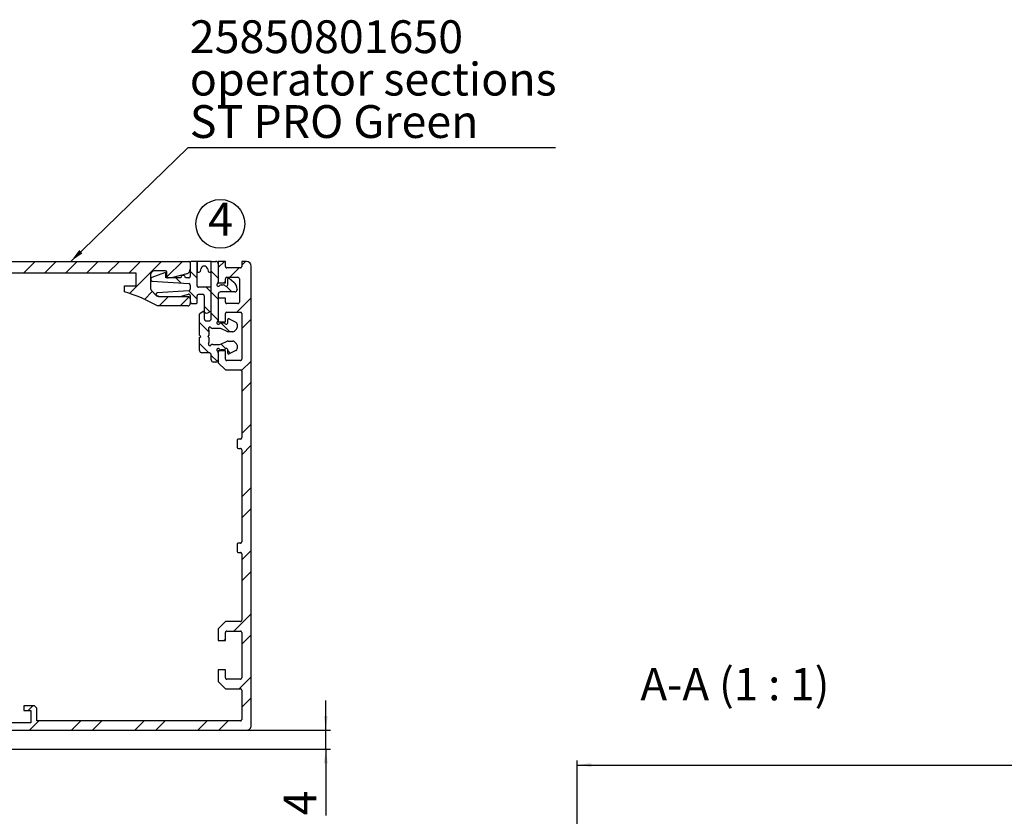
# Model space of a CAD drawing. Extents: x 0 to 1189, y -1 to 841.
# Drawn here: x 277 to 487, y 431 to 601 of the extents above; entities that cross this region are included whole.
import ezdxf

# ---------------------------------------------------------------- set-up
doc = ezdxf.new("R2010")
doc.units = 0
doc.layers.get('0').update_dxf_attribs({"linetype": 'CONTINUOUS'})
doc.layers.add('ENGLISCH', color=7, linetype='CONTINUOUS')
doc.layers.add('SCHRIFTFELD', color=7, linetype='CONTINUOUS')
doc.styles.add('SLDTEXTSTYLE0', font='TXT', dxfattribs={"width": 0.75})
doc.styles.add('SLDTEXTSTYLE9', font='TXT', dxfattribs={"width": 0.681818})
doc.dimstyles.new('SLDDIMSTYLE2', dxfattribs={"dimtxt": 7, "dimasz": 3, "dimexe": 0, "dimexo": 0.0625, "dimgap": 1.75, "dimtad": 1, "dimdec": 6, "dimrnd": 1e-09, "dimzin": 12, "dimtxsty": 'SLDTEXTSTYLE0', "dimsah": 1, "dimcen": 0.09, "dimazin": 3, "dimtfac": 1, "dimtofl": 0, "dimtmove": 0, "dimatfit": 3, "dimtolj": 1, "dimtzin": 12})
doc.dimstyles.new('SLDDIMSTYLE3', dxfattribs={"dimtxt": 7, "dimasz": 3, "dimexe": 0, "dimexo": 0.0625, "dimgap": 1.75, "dimtad": 1, "dimdec": 1, "dimrnd": 1e-09, "dimzin": 12, "dimtxsty": 'SLDTEXTSTYLE0', "dimsah": 1, "dimcen": 0.09, "dimazin": 3, "dimtfac": 1, "dimtdec": 1, "dimtmove": 0, "dimatfit": 3, "dimtolj": 1, "dimtzin": 12})
doc.dimstyles.new('SLDDIMSTYLE5', dxfattribs={"dimtxt": 0.18, "dimasz": 3, "dimexe": 0, "dimexo": 0.0625, "dimgap": 0, "dimtad": 0, "dimtih": 1, "dimtoh": 1, "dimdec": 0, "dimrnd": 1e-09, "dimzin": 0, "dimtxsty": 'STANDARD', "dimsah": 1, "dimcen": 0.09, "dimazin": 3, "dimtfac": 3, "dimtdec": 0, "dimtofl": 0, "dimtmove": 0, "dimatfit": 3, "dimtolj": 1, "dimtzin": 0})

# ---------------------------------------------------------------- blocks, each defined once
blk = doc.blocks.new('_D_7')
at = {"layer": 'SCHRIFTFELD'}
for p, q in [((341.96, 449.86), (341.96, 456.21)), ((325.03, 449.86), (342.96, 449.86)), ((341.96, 445.81), (341.96, 449.86)), ((153.03, 445.81), (342.96, 445.81)), ((341.96, 445.81), (341.96, 431.68))]:
    blk.add_line(p, q, dxfattribs=at)
for points in [[(341.96, 449.86), (342.36, 452.86), (341.56, 452.86)], [(341.96, 445.81), (341.56, 442.81), (342.36, 442.81)]]:
    blk.add_solid(points, dxfattribs=at)
at = {"layer": 'SCHRIFTFELD', "insert": (332.94, 431.68), "char_height": 7, "attachment_point": 1, "rotation": 90, "style": 'SLDTEXTSTYLE0'}
blk.add_mtext('4', dxfattribs=at)
blk = doc.blocks.new('SW_NOTE_0_7')
at = {"layer": 'ENGLISCH', "color": 0}
blk.add_line((78.47, 0), (0, 0), dxfattribs=at)
at = {"layer": 'ENGLISCH', "color": 0, "char_height": 7, "attachment_point": 1, "style": 'SLDTEXTSTYLE0'}
for s, insert in [('25850801650', (0.42, 27.17)), ('operator sections', (0.42, 18.12)), ('ST PRO Green', (0.42, 9.07))]:
    blk.add_mtext(s, dxfattribs=dict(at, insert=insert))
blk = doc.blocks.new('SW_NOTE_0_8')
at = {"layer": 'SCHRIFTFELD', "color": 0}
blk.add_circle((2.59, 4.53), 5.21, dxfattribs=at)
at = {"layer": 'SCHRIFTFELD', "color": 0, "insert": (0, 9.02), "char_height": 7, "attachment_point": 1, "style": 'SLDTEXTSTYLE0'}
blk.add_mtext('4', dxfattribs=at)
blk = doc.blocks.new('SW_HATCH_0')
at = {"color": 0, "linetype": 'CONTINUOUS'}
for p, q in [((207.93, -238.33), (205.43, -240.83)), ((212.42, -238.33), (209.92, -240.83)), ((216.91, -238.33), (214.41, -240.83)), ((221.4, -238.33), (218.9, -240.83)), ((225.89, -238.33), (223.39, -240.83)), ((230.38, -238.33), (227.88, -240.83)), ((234.87, -238.33), (228.04, -245.16)), ((239.36, -238.33), (236.03, -241.66)), ((248.34, -238.33), (247, -239.67)), ((252.83, -238.33), (252, -239.16)), ((241, -240.41), (242.5, -241.91)), ((245.5, -240.42), (247, -241.92)), ((251.43, -239.73), (249.43, -241.73)), ((237.93, -241.83), (239.06, -242.97)), ((248.5, -242.66), (248.28, -242.88)), ((248.71, -243.63), (249.91, -244.83)), ((232.92, -244.77), (231.26, -246.43)), ((240.68, -244.58), (242.5, -246.4)), ((244.44, -243.85), (245.5, -244.91)), ((245.5, -244.91), (247, -246.41)), ((236.35, -245.83), (234.35, -247.83)), ((240.76, -245.91), (238.84, -247.83)), ((254, -246.14), (250.96, -249.18)), ((244, -247.9), (245.17, -249.07)), ((245.5, -249.4), (246.99, -250.89)), ((243, -251.39), (245, -253.39)), ((247.54, -251.44), (249.43, -253.33)), ((254, -250.63), (252, -252.63)), ((243, -255.88), (244.95, -257.83)), ((247.59, -255.98), (248.57, -256.96)), ((245.5, -258.38), (246.83, -259.71)), ((247.2, -257.43), (247, -257.63)), ((249, -257.39), (249.56, -257.95)), ((254, -259.61), (251.97, -261.64)), ((254, -264.1), (252, -266.1)), ((254, -273.08), (252, -275.08)), ((254, -277.57), (252, -279.57)), ((254, -286.55), (252, -288.55)), ((254, -291.04), (252, -293.04)), ((254, -300.02), (252, -302.02)), ((254, -304.51), (252, -306.51)), ((254, -313.49), (250.31, -317.18)), ((248.5, -318.99), (248.26, -319.23)), ((254, -317.98), (252, -319.98)), ((254, -326.96), (251.48, -329.48)), ((254, -331.45), (252, -333.45)), ((207.42, -333.13), (206.42, -334.13)), ((208.71, -336.33), (206.71, -338.33)), ((217.69, -336.33), (215.69, -338.33)), ((222.18, -336.33), (220.18, -338.33)), ((231.16, -336.33), (229.16, -338.33)), ((235.65, -336.33), (233.65, -338.33)), ((244.63, -336.33), (242.63, -338.33)), ((249.12, -336.33), (247.12, -338.33))]:
    blk.add_line(p, q, dxfattribs=at)
blk = doc.blocks.new('_D_12')
at = {"layer": 'SCHRIFTFELD'}
for p, q in [((395.58, 408.42), (395.58, 443.42)), ((1067.42, 408.42), (1067.42, 443.42)), ((395.58, 442.42), (1067.42, 442.42))]:
    blk.add_line(p, q, dxfattribs=at)
for points in [[(395.58, 442.42), (398.58, 442.02), (398.58, 442.82)], [(1067.42, 442.42), (1064.42, 442.82), (1064.42, 442.02)]]:
    blk.add_solid(points, dxfattribs=at)
at = {"layer": 'SCHRIFTFELD', "insert": (711.52, 451.44), "char_height": 7, "attachment_point": 1, "style": 'SLDTEXTSTYLE0'}
blk.add_mtext('B (B1/B2)', dxfattribs=at)

msp = doc.modelspace()

# ---------------------------------------------------------------- linework, layer by layer
at = {"color": 7, "linetype": 'CONTINUOUS'}
for p, q in [((198.5250143, 549.8582081), (312.7250164, 549.8582081)), ((313.025014, 549.5582179), (313.025014, 546.6582135)), ((313.025014, 549.5582179), (313.025014, 548.1973246)), ((314.5250171, 549.8582081), (313.3250117, 549.8582081)), ((317.5250157, 549.8582081), (314.5250171, 549.8582081)), ((314.5250171, 549.8582081), (314.5250171, 547.558184)), ((314.5250171, 544.6382121), (314.5250171, 549.8582081)), ((315.1991307, 547.780569), (315.348865, 548.3393625)), ((316.7011603, 548.3393625), (316.8508946, 547.780569)), ((317.5250157, 549.8582081), (318.5250177, 549.8582081)), ((317.5250157, 537.6582102), (317.5250157, 549.8582081)), ((317.5250157, 547.558184), (317.5250157, 549.8582081)), ((319.0250113, 549.8582081), (319.0250113, 545.3082279)), ((320.5250143, 549.8582081), (319.0250113, 549.8582081)), ((319.0250113, 549.3581847), (319.0250113, 545.4826907)), ((320.5250143, 548.7582043), (320.5250143, 549.8582081)), ((323.7250164, 548.4582142), (320.825012, 548.4582142)), ((324.025014, 549.8582081), (324.025014, 548.7582043)), ((325.025016, 549.8582081), (324.025014, 549.8582081)), ((326.025018, 450.8582309), (326.025018, 548.8582209)), ((301.5250205, 547.3583893), (241.7252153, 547.3583893)), ((301.5250205, 544.6584181), (301.5250205, 547.3583893)), ((304.5250117, 546.8581871), (304.5250117, 544.2581729)), ((307.5566083, 547.4461273), (304.8224091, 546.4509681)), ((307.7250137, 547.8582338), (305.5250137, 547.8582338)), ((307.8250154, 546.3582233), (307.8250154, 547.2581938)), ((311.0250174, 546.3582233), (307.8250154, 546.3582233)), ((308.0250114, 546.6582135), (308.0250114, 547.558184)), ((309.0250134, 546.3582233), (308.3250164, 546.3582233)), ((312.2838303, 547.2314314), (309.0250134, 546.3582233)), ((312.7250164, 546.3582233), (312.025012, 546.3582233)), ((314.5250171, 547.558184), (314.9093553, 547.558184)), ((317.1406775, 547.558184), (317.5250157, 547.558184)), ((320.825012, 546.4581803), (323.2250153, 546.4581803)), ((321.3535711, 546.2607101), (322.3105907, 545.4576567)), ((299.0250155, 543.3583811), (299.0250155, 544.6584181)), ((299.0250155, 544.6584181), (301.5250205, 544.6584181)), ((304.6250134, 546.1690382), (304.6250134, 545.9551171)), ((304.9040898, 545.6558422), (312.7459376, 545.1074794)), ((313.025014, 544.8082045), (313.025014, 543.908234)), ((317.5250157, 544.3382219), (314.8250147, 544.3382219)), ((317.5250157, 539.4197062), (317.5250157, 544.3382219)), ((319.0250113, 545.3082279), (320.5250143, 545.3082279)), ((319.6495115, 544.8582128), (320.1005175, 544.8582128)), ((320.5250143, 545.3082279), (320.5250143, 546.1581901)), ((321.0250154, 544.8582128), (321.0250154, 546.1075262)), ((323.525013, 546.1581901), (323.525013, 541.1581949)), ((304.8179089, 543.551083), (305.7179018, 542.6511124)), ((305.9224054, 542.556341), (306.4667299, 542.3582152)), ((312.7459376, 543.6089591), (306.0040861, 543.1374863)), ((306.4250141, 542.3582152), (312.525013, 542.3582152)), ((306.4667299, 542.3582152), (310.6541275, 542.3582152)), ((310.9129533, 542.3922495), (312.6473665, 542.8569869)), ((313.025014, 542.5672487), (313.025014, 541.3582281)), ((314.5250171, 541.1581949), (314.5250171, 542.5382212)), ((314.8250147, 542.8382114), (315.725015, 542.8382114)), ((316.0250127, 542.5382212), (316.0250127, 539.304252)), ((319.0250113, 542.858179), (319.0250113, 537.3827175)), ((319.0250113, 542.0082167), (319.0250113, 536.9582132)), ((320.5250143, 542.0082167), (319.0250113, 542.0082167)), ((322.5250109, 543.3582023), (319.5250123, 543.3582023)), ((320.5250143, 541.1581949), (320.5250143, 542.0082167)), ((323.025012, 543.9255789), (323.025012, 543.8582257)), ((312.525013, 540.3581814), (306.0250148, 540.3581814)), ((313.025014, 541.8581918), (313.025014, 540.8582047)), ((313.5250151, 540.8582047), (314.225012, 540.8582047)), ((323.2250153, 540.8582047), (320.825012, 540.8582047)), ((315.0250106, 534.1082171), (315.0250106, 538.6154011)), ((315.1250123, 538.7886122), (315.725015, 539.1349748)), ((316.0250127, 538.9618233), (316.0250127, 537.6582102)), ((316.7750105, 538.8712243), (317.425014, 539.2464951)), ((320.5250143, 536.9582132), (320.5250143, 538.7082056)), ((320.825012, 539.0081958), (323.7250164, 539.0081958)), ((324.025014, 538.7082056), (324.025014, 529.0082053)), ((316.5250137, 537.1581868), (317.0250147, 537.1581868)), ((319.0250113, 536.9582132), (320.5250143, 536.9582132)), ((319.6495115, 536.75818), (320.1005175, 536.75818)), ((321.0250154, 536.75818), (321.0250154, 537.4345735)), ((321.3144555, 537.6135067), (322.7486178, 536.8964032)), ((323.025012, 536.4491895), (323.025012, 535.7652858)), ((315.2750149, 533.8581756), (315.0250106, 534.1082171)), ((315.0250106, 533.6081937), (315.2750149, 533.8581756)), ((315.0250106, 530.8582143), (315.0250106, 533.6081937)), ((317.0250147, 534.1082171), (316.7750105, 533.8581756)), ((316.7750105, 533.8581756), (317.0250147, 533.6081937)), ((317.0250147, 535.1709083), (317.0250147, 534.1082171)), ((317.0250147, 533.6081937), (317.0250147, 532.5455025)), ((319.3021655, 535.5582193), (317.8495109, 535.5582193)), ((320.9245517, 534.9050716), (319.7247847, 535.4645208)), ((322.1179038, 534.8582224), (321.1358651, 534.8582224)), ((322.8785708, 535.4117707), (322.4714636, 535.004671)), ((317.8495109, 532.1581916), (319.3021655, 532.1581916)), ((319.7247847, 532.2518901), (320.9245517, 532.8113393)), ((321.1358651, 532.8581885), (322.1179038, 532.8581885)), ((322.4714636, 532.7117399), (322.8785708, 532.3046402)), ((323.025012, 531.951125), (323.025012, 531.2672213)), ((317.0250147, 530.3581909), (315.5250117, 530.3581909)), ((317.5250157, 528.8581804), (317.5250157, 529.8582271)), ((319.0250113, 530.7581977), (319.0250113, 528.2081917)), ((320.5250143, 530.7581977), (319.0250113, 530.7581977)), ((319.0250113, 530.3336934), (319.0250113, 528.8581804)), ((320.1005175, 530.9582308), (319.6495115, 530.9582308)), ((320.5250143, 529.0082053), (320.5250143, 530.7581977)), ((321.0250154, 530.2818373), (321.0250154, 530.9582308)), ((322.7486178, 530.8200077), (321.3144555, 530.1029042)), ((318.5250177, 528.3582166), (318.0250167, 528.3582166)), ((319.0250113, 528.2081917), (320.5250143, 526.7081813)), ((323.7250164, 528.7082151), (320.825012, 528.7082151)), ((320.5250143, 526.7081813), (323.7250164, 526.7081813)), ((324.025014, 526.4081911), (324.025014, 512.2582272)), ((323.025012, 511.6581873), (323.025012, 510.2581934)), ((323.7250164, 511.9581774), (323.325017, 511.9581774)), ((323.325017, 509.9582032), (323.7250164, 509.9582032)), ((324.025014, 509.658213), (324.025014, 490.0581793)), ((323.7250164, 489.7581891), (323.325017, 489.7581891)), ((323.025012, 489.4581989), (323.025012, 488.058205)), ((323.325017, 487.7582148), (323.7250164, 487.7582148)), ((324.025014, 487.4582246), (324.025014, 473.3082012)), ((320.5250143, 473.008211), (319.0250113, 471.5082005)), ((323.7250164, 473.008211), (320.5250143, 473.008211)), ((319.0250113, 471.5082005), (319.0250113, 468.9581946)), ((320.5250143, 468.9581946), (320.5250143, 470.708187)), ((320.825012, 471.0081772), (323.7250164, 471.0081772)), ((324.025014, 470.708187), (324.025014, 461.0081867)), ((319.0250113, 468.9581946), (320.5250143, 468.9581946)), ((319.0250113, 462.7581791), (319.0250113, 460.2082328)), ((320.5250143, 462.7581791), (319.0250113, 462.7581791)), ((320.5250143, 461.0081867), (320.5250143, 462.7581791)), ((319.0250113, 460.2082328), (320.5250143, 458.7082223)), ((323.7250164, 460.7081965), (320.825012, 460.7081965)), ((320.5250143, 458.7082223), (323.7250164, 458.7082223)), ((324.025014, 458.4082321), (324.025014, 452.1582082)), ((277.5250166, 455.0582126), (277.5250166, 454.0582255)), ((279.8250108, 455.0582126), (277.5250166, 455.0582126)), ((277.5250166, 454.0582255), (279.0250122, 454.0582255)), ((279.0250122, 454.0582255), (279.0250122, 451.4582113)), ((280.3250119, 454.5581893), (279.8250108, 455.0582126)), ((280.3250119, 451.8582181), (280.3250119, 454.5581893)), ((323.7250164, 451.8582181), (280.3250119, 451.8582181)), ((225.5680706, 449.8581842), (325.025016, 449.8581842)), ((279.0250122, 451.4582113), (263.025017, 451.4582113))]:
    msp.add_line(p, q, dxfattribs=at)
for centre, radius, start, end in [((312.7250379, 549.5582319), 0.2999761, 359.997315476, 90.004107509), ((313.3249902, 549.5582319), 0.2999761, 89.995892491, 180.002684524), ((316.0250127, 548.1582326), 0.6999883, 14.996575856, 165.003424144), ((318.5250172, 549.3582139), 0.4999941, 359.996648781, 89.999936182), ((320.8249905, 548.7581903), 0.2999761, 179.997315476, 270.004107509), ((323.7250379, 548.7581903), 0.2999761, 269.995892491, 0.002684524), ((325.0250044, 548.8581944), 1.0000137, 0.001521255, 89.999332523), ((305.5250254, 546.8582201), 1.0000137, 90.000667485, 180.001893774), ((304.9250574, 546.1690289), 0.300044, 110.005532967, 179.998232975), ((307.6250432, 547.2582296), 0.1999722, 359.989750879, 110.012333534), ((307.7249335, 547.5581559), 0.3000779, 0.005364395, 89.984675699), ((308.3250002, 546.6582122), 0.2999888, 179.999744603, 270.003101331), ((311.5250147, 546.3581898), 0.4999973, 0.003842129, 179.996157871), ((312.025039, 548.1973388), 0.9999751, 284.998737223, 359.999188028), ((312.7250379, 546.6581994), 0.2999761, 269.995892491, 0.002684524), ((314.9093761, 547.8581432), 0.2999592, 269.996029642, 345.012039469), ((317.1406626, 547.8581606), 0.2999766, 194.990512245, 270.002841642), ((320.8249905, 546.1582042), 0.2999761, 89.995892491, 180.002684524), ((321.2250004, 546.1075318), 0.199985, 49.991489297, 180.001605343), ((323.2250368, 546.1582042), 0.2999761, 359.997315476, 90.004107509), ((305.5250388, 544.258205), 1.0000271, 180.001839578, 224.999681688), ((304.9249785, 545.9550791), 0.2999651, 179.992740664, 266.006853475), ((312.7250489, 544.8082425), 0.2999651, 359.992740664, 86.006853475), ((314.8249932, 544.638198), 0.2999761, 179.997315476, 270.004107509), ((319.0250171, 544.8582087), 0.3000024, 128.681730442, 321.315232599), ((318.5250335, 545.4826962), 0.4999778, 308.681864306, 359.999362709), ((319.6494491, 544.3583672), 0.4998456, 89.992848619, 141.328694742), ((320.1005866, 544.3583967), 0.4998161, 38.669681797, 90.007921014), ((320.7250019, 544.8582295), 0.3000134, 218.688182741, 359.996812581), ((321.0251349, 543.9256281), 1.999877, 359.998590784, 50.001511583), ((289.4144583, 511.2690224), 33.4976082, 60.272672537, 73.32737906), ((306.4249892, 543.3581588), 0.9999435, 224.998335554, 270.00142387), ((306.0249896, 542.8382355), 0.29998, 93.995781325, 250.003044687), ((310.654453, 543.3569241), 0.998709, 269.981330135, 285.000913512), ((312.5250072, 541.8582084), 0.5000068, 359.998106226, 89.999332515), ((312.725059, 542.5672682), 0.2999551, 359.996280946, 105.01155001), ((312.7250489, 543.908196), 0.2999651, 273.993146525, 0.007259336), ((314.8249932, 542.5382353), 0.2999761, 89.995892491, 180.002684524), ((315.7250366, 542.5382353), 0.2999761, 359.997315476, 90.004107509), ((319.5250181, 542.8581955), 0.5000068, 90.000667485, 180.001893774), ((322.5250178, 543.8581965), 0.4999941, 269.999210044, 0.003351215), ((312.5250072, 540.8581882), 0.5000068, 270.000667485, 0.001893774), ((313.5250209, 541.3582116), 0.5000068, 179.998106226, 269.999332515), ((314.2250282, 541.1581936), 0.2999888, 269.996898669, 0.000255397), ((320.8249905, 541.1581808), 0.2999761, 179.997315476, 270.004107509), ((323.2250368, 541.1581808), 0.2999761, 269.995892491, 0.002684524), ((315.2251931, 538.6153009), 0.2001824, 120.029585767, 179.971297992), ((315.825013, 538.961769), 0.1999997, 0.015577997, 119.99938262), ((316.5250137, 539.30424), 0.500001, 179.998623307, 299.999507066), ((317.3248333, 539.4198065), 0.2001824, 300.029585767, 359.971297992), ((320.8249905, 538.7082196), 0.2999761, 89.995892491, 180.002684524), ((323.7250379, 538.7082196), 0.2999761, 359.997315476, 90.004107509), ((316.5250195, 537.6581936), 0.5000068, 179.998106226, 269.999332515), ((317.2250118, 535.5581901), 0.2999954, 38.679419305, 208.953420645), ((317.0250089, 537.6581936), 0.5000068, 270.000667485, 0.001893774), ((317.8494847, 536.0582243), 0.5000049, 218.688829634, 270.002991878), ((319.024992, 536.7581772), 0.2999856, 128.678151482, 321.326910474), ((318.5250335, 537.3826634), 0.4999778, 308.681864688, 0.006192131), ((319.6494921, 536.2581456), 0.5000344, 89.997777723, 141.309547106), ((320.1005436, 536.2581751), 0.5000049, 38.688829634, 90.002991878), ((320.7250298, 536.758177), 0.2999856, 218.673029045, 0.000582519), ((321.2250201, 537.4346122), 0.2000048, 63.437980102, 180.011088344), ((322.5250097, 536.4491877), 0.5000022, 0.000207705, 63.434917747), ((322.525144, 535.7652639), 0.499868, 314.994614658, 0.00250992), ((316.5250361, 535.1709016), 0.4999786, 0.000773685, 28.956348708), ((319.3020107, 534.5575776), 1.0006417, 65.00729273, 89.991140543), ((321.1359314, 535.3585099), 0.5002876, 245.006448859, 269.992411318), ((322.1180582, 535.3578602), 0.4996379, 269.982288045, 315.01752565), ((317.2250387, 532.1582273), 0.3000158, 151.050149711, 321.307518731), ((316.5250361, 532.5455093), 0.4999786, 331.043651292, 359.999226315), ((317.8494418, 531.6583754), 0.4998161, 89.992078986, 141.330318203), ((319.3020107, 533.1588332), 1.0006417, 270.008859457, 294.99270727), ((321.1359314, 532.3579009), 0.5002876, 90.007588682, 114.993551141), ((322.1180582, 532.3585506), 0.4996379, 44.98247435, 90.017711955), ((322.525144, 531.9511469), 0.499868, 359.99749008, 45.005385342), ((315.5250175, 530.8581977), 0.5000068, 179.998106226, 269.999332515), ((317.0250089, 529.858184), 0.5000068, 0.004936631, 89.999332387), ((319.024992, 530.9582336), 0.2999856, 38.673089526, 231.321848518), ((318.5250335, 530.3337474), 0.4999778, 359.993807869, 51.318135312), ((319.6494921, 531.4582653), 0.5000344, 218.690452894, 270.002222277), ((320.1005436, 531.4582358), 0.5000049, 269.997008122, 321.311170366), ((320.7250298, 530.9582339), 0.2999856, 359.999417481, 141.326970955), ((321.2250201, 530.2817986), 0.2000048, 179.988911656, 296.562019898), ((322.5250097, 531.2672231), 0.5000022, 296.565082253, 359.999792295), ((318.0250226, 528.8582235), 0.5000068, 180.004936631, 269.999332387), ((318.5250172, 528.8582108), 0.4999941, 270.000063824, 359.996520936), ((320.8249905, 529.0081912), 0.2999761, 179.997315476, 270.004107509), ((323.7250379, 529.0081912), 0.2999761, 269.995892491, 0.002684524), ((323.7250379, 526.4082051), 0.2999761, 359.997315476, 90.004107509), ((323.3250008, 511.6581886), 0.2999888, 89.996898669, 180.000255397), ((323.7249361, 512.2582553), 0.3000779, 270.015324301, 359.994635605), ((323.3250008, 510.258192), 0.2999888, 179.999744603, 270.003101331), ((323.7250379, 509.6582271), 0.2999761, 359.997315476, 90.004107509), ((323.3250008, 489.4582002), 0.2999888, 89.996898669, 180.000255397), ((323.7250379, 490.0581652), 0.2999761, 269.995892491, 0.002684524), ((323.3250008, 488.0582037), 0.2999888, 179.999744603, 270.003101331), ((323.7250379, 487.4582387), 0.2999761, 359.997315476, 90.004107509), ((323.7250379, 473.3081871), 0.2999761, 269.995892491, 0.002684524), ((320.8249905, 470.708201), 0.2999761, 89.995892491, 180.002684524), ((323.7250379, 470.708201), 0.2999761, 359.997315476, 90.004107509), ((320.8249905, 461.0081726), 0.2999761, 179.997315476, 270.004107509), ((323.7250379, 461.0081726), 0.2999761, 269.995892491, 0.002684524), ((323.7250379, 458.4082461), 0.2999761, 359.997315476, 90.004107509), ((323.7250379, 452.1581942), 0.2999761, 269.995892491, 0.002684524), ((325.0250044, 450.8581979), 1.0000137, 270.000667485, 0.001893774)]:
    msp.add_arc(centre, radius, start, end, dxfattribs=at)

# ---------------------------------------------------------------- block references
msp.add_blockref('SW_HATCH_0', (72.0250099, 788.1894772), dxfattribs=at)
at = {"layer": 'ENGLISCH'}
msp.add_blockref('SW_NOTE_0_7', (312.5241423, 574.1164818), dxfattribs=at)
at = {"layer": 'SCHRIFTFELD'}
msp.add_blockref('SW_NOTE_0_8', (316.8500643, 553.3317088), dxfattribs=at)

# ---------------------------------------------------------------- texts
at = {"layer": 'SCHRIFTFELD', "insert": (429.2499928, 463.1123941), "char_height": 6.879166667, "attachment_point": 2, "style": 'SLDTEXTSTYLE9'}
msp.add_mtext('A-A (1 : 1)', dxfattribs=at)

# ---------------------------------------------------------------- dimensions: what is measured, and where the dimension line sits
at = {"layer": 'SCHRIFTFELD'}
dim = msp.add_linear_dim(base=(341.9621793, 449.8582043), p1=(153.0250139, 445.8082357), p2=(325.025014, 449.8582043), angle=90, dimstyle='SLDDIMSTYLE3', dxfattribs=at)
dim.commit()
dim.dimension.update_dxf_attribs({"geometry": '_D_7', "text_midpoint": (341.9621793, 434.2645687), "dimtype": 160})
dim = msp.add_linear_dim(base=(1067.4226619, 442.4190492), p1=(395.5817179, 408.4190492), p2=(1067.4226619, 408.4190492), text='B (B1/B2)', dimstyle='SLDDIMSTYLE2', dxfattribs=at)
dim.commit()
dim.dimension.update_dxf_attribs({"geometry": '_D_12', "text_midpoint": (731.5021899, 442.4190492), "dimtype": 160})

# ---------------------------------------------------------------- leaders
at = {"layer": 'ENGLISCH'}
msp.add_leader([(287.5518591, 549.8582043), (312.5241423, 574.1164818)], dimstyle='SLDDIMSTYLE5', dxfattribs=at)

doc.saveas('drawing.dxf')
